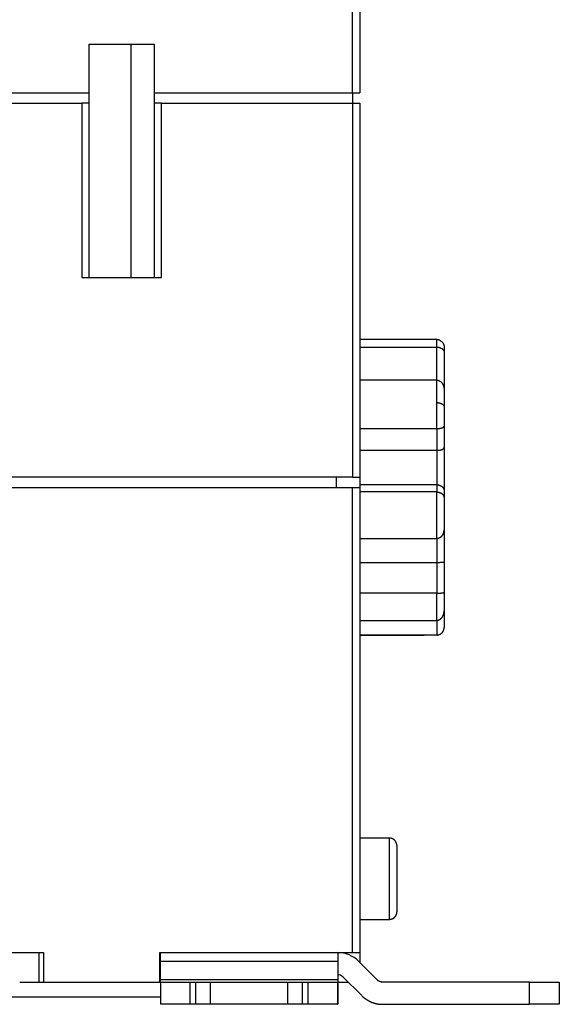
# Model space of a CAD drawing. Extents: x 55 to 594, y 0 to 374.
# Drawn here: x 466 to 503, y 253 to 320 of the extents above; entities that cross this region are included whole.
import ezdxf

# ---------------------------------------------------------------- set-up
doc = ezdxf.new("R2010")
doc.units = 0
doc.linetypes.add('HIDDENNEW0', pattern=[4.5, 1.5, -1.5, 1.5])
doc.layers.add('MUOTOVIIVAT', color=40, linetype='HIDDENNEW0')
doc.layers.add('TANGVIIVATNONDEF', color=3, linetype='HIDDENNEW0')

msp = doc.modelspace()

# ---------------------------------------------------------------- linework, layer by layer
at = {"layer": 'MUOTOVIIVAT', "color": 40, "linetype": 'CONTINUOUS'}
for p, q in [((489.48541, 321.59142), (489.48541, 314.79142)), ((471.13541, 318.09142), (475.53541, 318.09142)), ((471.13541, 314.79142), (471.13541, 318.09142)), ((473.98542, 302.29143), (473.98541, 318.09142)), ((475.53541, 318.09142), (475.53541, 314.79142)), ((454.98541, 314.79142), (471.13541, 314.79142)), ((471.13541, 314.09142), (471.13541, 314.79142)), ((475.53541, 314.79142), (488.98541, 314.79142)), ((475.53541, 314.79142), (475.53541, 314.09142)), ((488.98541, 314.79142), (488.98541, 314.09142)), ((488.98541, 314.79142), (489.48541, 314.79142)), ((454.98541, 314.09142), (470.63541, 314.09142)), ((471.13541, 314.09142), (470.63541, 314.09142)), ((470.63541, 314.09141), (470.63541, 302.29143)), ((471.13542, 302.29143), (471.13542, 314.09141)), ((475.53541, 314.09142), (475.53541, 302.29142)), ((476.03541, 314.09142), (475.53541, 314.09142)), ((476.03541, 314.09142), (488.98541, 314.09142)), ((476.03542, 302.29143), (476.03542, 314.09141)), ((488.9854, 314.09141), (488.9854, 288.79144)), ((488.98541, 314.09142), (489.48541, 314.09142)), ((489.48541, 314.09142), (489.48541, 288.79142)), ((470.63541, 302.29142), (476.03541, 302.29142)), ((494.68542, 298.09143), (489.48541, 298.09142)), ((489.48541, 297.59077), (494.68542, 297.59077)), ((495.18541, 297.58343), (495.18541, 297.23927)), ((495.18541, 297.23927), (495.18541, 294.74726)), ((494.68542, 295.34959), (489.48541, 295.34959)), ((495.18541, 294.74726), (495.1854, 294.70076)), ((495.18541, 294.70077), (495.18541, 293.5404)), ((495.18541, 293.5404), (495.18541, 292.24332)), ((489.48541, 292.073), (494.68542, 292.073)), ((495.18541, 292.24332), (495.18541, 290.78446)), ((495.18541, 290.78446), (495.18541, 287.85214)), ((489.48541, 290.59915), (494.68542, 290.59915)), ((488.98541, 288.79142), (454.98541, 288.79142)), ((487.88541, 288.09142), (487.88541, 288.79142)), ((488.98541, 288.79142), (489.48541, 288.79142)), ((489.48541, 288.79142), (489.48541, 288.09142)), ((454.98541, 288.09142), (488.98541, 288.09142)), ((488.9854, 256.59143), (488.9854, 288.09141)), ((488.98541, 288.09142), (489.48541, 288.09142)), ((494.68542, 288.2639), (489.48541, 288.2639)), ((489.48541, 288.09142), (489.48541, 256.59142)), ((494.68542, 287.7785), (489.48541, 287.7785)), ((495.18541, 287.85214), (495.18541, 287.37072)), ((495.18541, 287.37072), (495.18541, 285.21114)), ((495.1854, 285.21112), (495.18541, 283.05953)), ((489.48541, 284.63732), (494.68542, 284.63732)), ((489.48541, 283.00692), (494.68542, 283.00692)), ((495.18541, 283.05953), (495.18541, 280.99275)), ((494.68542, 280.92315), (489.48541, 280.92315)), ((495.18541, 280.99275), (495.18541, 279.73089)), ((495.1854, 279.7309), (495.18541, 278.59942)), ((489.48541, 279.08771), (494.68542, 279.08771)), ((494.68542, 278.09149), (489.48541, 278.09149)), ((489.48541, 278.09142), (493.83834, 278.09142)), ((491.48541, 264.34143), (489.48541, 264.34143)), ((491.98541, 263.84142), (491.98542, 259.34309)), ((489.48541, 258.84142), (491.48541, 258.84142)), ((491.48541, 258.84142), (491.48541, 258.84345)), ((454.98541, 256.59142), (468.03541, 256.59142)), ((467.76144, 254.59144), (467.76144, 256.59143)), ((468.03541, 256.59142), (468.03541, 254.59142)), ((475.93541, 256.59142), (488.98541, 256.59142)), ((475.93541, 254.59142), (475.93541, 256.59142)), ((475.97714, 254.73787), (475.97835, 256.00564)), ((475.97835, 256.00564), (475.9797, 256.59143)), ((475.97836, 256.00564), (487.97834, 256.00564)), ((487.97834, 256.00564), (487.97713, 254.73787)), ((487.97969, 256.59143), (487.97834, 256.00564)), ((488.98541, 256.59142), (489.48541, 256.59142)), ((490.66167, 254.73787), (489.3939, 256.00564)), ((489.48541, 256.59142), (489.48541, 255.91413)), ((487.97712, 254.73786), (475.97714, 254.73786)), ((487.97969, 255.09143), (487.97746, 255.09142)), ((488.33324, 254.94498), (489.60101, 253.67721)), ((466.43227, 254.59142), (467.76144, 254.59142)), ((467.76144, 254.59144), (468.0354, 254.59144)), ((468.03541, 254.59142), (475.93541, 254.59142)), ((475.9354, 254.59144), (475.96731, 254.59144)), ((475.96731, 254.59144), (475.96731, 253.09142)), ((475.96731, 254.59143), (477.9654, 254.59143)), ((477.96539, 254.59144), (477.96539, 253.09142)), ((477.9654, 254.59143), (478.3654, 254.59143)), ((478.3654, 254.59143), (479.36635, 254.59143)), ((478.36541, 253.09142), (478.36541, 254.59144)), ((479.36635, 253.09143), (479.36635, 254.59143)), ((479.37112, 254.59143), (484.56636, 254.59144)), ((484.56635, 254.59143), (484.56635, 253.09143)), ((484.56635, 254.59143), (485.56539, 254.59143)), ((485.56538, 254.59144), (485.56538, 253.09142)), ((485.56539, 254.59143), (485.96539, 254.59143)), ((485.96539, 254.59143), (487.9673, 254.59143)), ((485.96541, 253.09142), (485.96541, 254.59144)), ((487.9673, 254.59144), (487.9768, 254.59143)), ((487.9673, 254.59143), (487.9673, 253.09143)), ((487.97679, 254.59144), (488.6868, 254.59142)), ((487.9918, 254.59142), (487.99267, 253.67721)), ((500.98158, 254.59143), (491.01522, 254.59143)), ((500.98156, 253.09142), (500.98156, 254.59144)), ((500.98158, 254.59143), (502.98348, 254.59143)), ((502.98348, 254.59144), (502.99072, 254.59143)), ((502.98348, 254.59143), (502.98348, 253.09143)), ((502.99071, 254.59144), (502.99073, 254.59143)), ((502.99072, 254.59143), (502.99072, 253.09143)), ((461.98543, 253.59142), (475.9673, 253.59142)), ((487.99266, 253.67721), (487.9673, 253.67721)), ((477.9654, 253.09143), (475.96731, 253.09143)), ((478.3654, 253.09143), (477.9654, 253.09143)), ((479.36635, 253.09143), (478.3654, 253.09143)), ((484.56635, 253.09143), (479.37112, 253.09143)), ((485.56539, 253.09143), (484.56635, 253.09143)), ((485.96539, 253.09143), (485.56539, 253.09143)), ((487.9673, 253.09143), (485.96539, 253.09143)), ((487.9673, 253.09143), (487.9768, 253.09143)), ((487.9768, 253.09143), (487.99402, 253.09143)), ((491.01522, 253.09143), (500.98158, 253.09143)), ((502.98348, 253.09143), (500.98158, 253.09143)), ((502.99072, 253.09143), (502.98348, 253.09142)), ((502.99073, 253.09143), (502.99071, 253.09142))]:
    msp.add_line(p, q, dxfattribs=at)
for points in [[(494.88898, 298.0481), (494.88222, 298.05105, 0.003614582), (494.87544, 298.0539, 0.003652255), (494.86864, 298.05663, 0.003659028), (494.86182, 298.05926, 0.003633567), (494.85498, 298.06178, 0.003621207), (494.84813, 298.0642, 0.003609759), (494.84127, 298.0665, 0.003601212), (494.8344, 298.0687, 0.003585339), (494.82753, 298.0708, 0.003575503), (494.82065, 298.07278, 0.00356028), (494.81376, 298.07466, 0.00354943), (494.80688, 298.07644, 0.003531267), (494.8, 298.07811, 0.003522749), (494.79313, 298.07968, 0.003511133), (494.78626, 298.08114, 0.003492232), (494.7794, 298.08251, 0.003455232), (494.77256, 298.08377, 0.003470702), (494.76572, 298.08493, 0.003516437), (494.75889, 298.08599, 0.003413), (494.7521, 298.08696, 0.00318503), (494.74537, 298.08782, 0.003477432), (494.73856, 298.08859, 0.004085882), (494.73161, 298.08927, 0.003135983), (494.7251, 298.08985, 0.001170242), (494.71923, 298.09032, 0.004310248), (494.71175, 298.09073, 0.007344709), (494.70033, 298.0911, 0.003642504), (494.68542, 298.09143, 0.001957208)], [(494.88898, 298.0481), (494.90082, 298.04176, -0.004920713), (494.91249, 298.03523, -0.005007432), (494.92396, 298.02849, -0.005018775), (494.93524, 298.02155, -0.00495619), (494.94632, 298.01443, -0.004934432), (494.95719, 298.00714, -0.004925578), (494.96784, 297.99969, -0.004930307), (494.97827, 297.99207, -0.00492927), (494.98847, 297.98431, -0.004948359), (494.99844, 297.97641, -0.004967407), (495.00816, 297.96838, -0.005005378), (495.01763, 297.96023, -0.005043613), (495.02684, 297.95197, -0.005101954), (495.0358, 297.94361, -0.00516245), (495.04447, 297.93515, -0.005243061), (495.05288, 297.9266, -0.005327642), (495.06099, 297.91798, -0.005434946), (495.06882, 297.9093, -0.00554607), (495.07635, 297.90055, -0.00567035), (495.0836, 297.89173, -0.005774808), (495.09055, 297.88285, -0.005878263), (495.09723, 297.87389, -0.005963453), (495.10362, 297.86487, -0.006045675), (495.10975, 297.85576, -0.006106024), (495.1156, 297.84658, -0.006161809), (495.12118, 297.83732, -0.006195138), (495.1265, 297.82797, -0.006222107), (495.13157, 297.81853, -0.00622557), (495.13637, 297.80901, -0.006222489), (495.14093, 297.79939, -0.006196752), (495.14524, 297.78968, -0.006161663), (495.14931, 297.77987, -0.006102567), (495.15313, 297.76996, -0.006043293), (495.15672, 297.75994, -0.005968936), (495.16008, 297.74982, -0.005865263), (495.16322, 297.73959, -0.005724632), (495.16612, 297.72926, -0.005657286), (495.16882, 297.7188, -0.005629816), (495.17129, 297.7082, -0.005348579), (495.17355, 297.69754, -0.004886631), (495.1756, 297.68682, -0.005212569), (495.17746, 297.67578, -0.005946487), (495.17912, 297.66434, -0.004419871), (495.18057, 297.65352, -0.001632811), (495.18177, 297.64368, -0.005853037), (495.1829, 297.63072, -0.009337821), (495.18412, 297.61036, -0.0043767), (495.1854, 297.58344, -0.002297601)], [(494.68542, 297.59077), (494.70413, 297.59047, -0.007168126), (494.72264, 297.58963, -0.007450491), (494.74094, 297.58824, -0.007468212), (494.75902, 297.58635, -0.007187885), (494.77685, 297.58395, -0.007025132), (494.79444, 297.58109, -0.006888717), (494.81176, 297.57777, -0.006776353), (494.82881, 297.57404, -0.006613777), (494.84557, 297.56989, -0.006500289), (494.86203, 297.56537, -0.00635895), (494.87818, 297.56049, -0.006262143), (494.89401, 297.55528, -0.006135014), (494.90949, 297.54975, -0.006055256), (494.92463, 297.54394, -0.005948655), (494.9394, 297.53785, -0.005890554), (494.9538, 297.53152, -0.005807467), (494.96781, 297.52496, -0.005775438), (494.98143, 297.51821, -0.005721435), (494.99462, 297.51127, -0.005719743), (495.0074, 297.50418, -0.005697426), (495.01974, 297.49696, -0.005737476), (495.03163, 297.48963, -0.005767227), (495.04305, 297.48221, -0.005842633), (495.05401, 297.47472, -0.005889627), (495.06447, 297.46719, -0.00608883), (495.07444, 297.45963, -0.006369162), (495.08391, 297.45205, -0.006801931), (495.0929, 297.44443, -0.007342172), (495.10141, 297.43675, -0.007867919), (495.10946, 297.429, -0.00836537), (495.11704, 297.42117, -0.008857146), (495.12418, 297.41324, -0.009313525), (495.13086, 297.40521, -0.009750474), (495.13713, 297.39706, -0.010137486), (495.14295, 297.38876, -0.010425484), (495.14838, 297.38033, -0.01058984), (495.15338, 297.37174, -0.010835433), (495.158, 297.36296, -0.011107139), (495.16222, 297.35398, -0.010765473), (495.16606, 297.34484, -0.009963209), (495.16952, 297.33556, -0.01075862), (495.17263, 297.32586, -0.012341193), (495.1754, 297.31565, -0.009076079), (495.17778, 297.30592, -0.003278995), (495.17976, 297.29702, -0.011956322), (495.18158, 297.28492, -0.018329464), (495.18347, 297.26538, -0.008216521), (495.1854, 297.23927, -0.004228773)], [(494.68542, 295.34959), (494.70392, 295.34912, -0.01180054), (494.72223, 295.34778, -0.01214812), (494.74035, 295.34554, -0.012146669), (494.75826, 295.34246, -0.011780156), (494.77594, 295.33854, -0.011523319), (494.79339, 295.33385, -0.011279202), (494.81058, 295.32836, -0.011038928), (494.82752, 295.32215, -0.010739987), (494.84418, 295.3152, -0.010476676), (494.86056, 295.30757, -0.010187566), (494.87663, 295.29927, -0.009931246), (494.8924, 295.29033, -0.00965484), (494.90783, 295.28077, -0.00941474), (494.92293, 295.27063, -0.009163692), (494.93767, 295.25991, -0.00894929), (494.95206, 295.24867, -0.008729896), (494.96606, 295.23691, -0.00854684), (494.97968, 295.22467, -0.008363486), (494.99288, 295.21197, -0.008215663), (495.00568, 295.19884, -0.008071777), (495.01805, 295.18529, -0.007960708), (495.02998, 295.17137, -0.007854452), (495.04145, 295.15709, -0.007786001), (495.05246, 295.14249, -0.007735743), (495.06298, 295.12758, -0.007685857), (495.07302, 295.11239, -0.007601933), (495.08256, 295.09694, -0.007493102), (495.09163, 295.08125, -0.007306102), (495.10022, 295.06532, -0.007148228), (495.10836, 295.04917, -0.006975855), (495.11603, 295.03281, -0.006819641), (495.12326, 295.01626, -0.006637175), (495.13004, 294.99952, -0.006483356), (495.13639, 294.98263, -0.006316599), (495.14232, 294.96557, -0.006150504), (495.14783, 294.94838, -0.005950542), (495.15292, 294.93108, -0.005845344), (495.15762, 294.91364, -0.005779687), (495.16192, 294.89608, -0.005500799), (495.16583, 294.87851, -0.005042954), (495.16936, 294.86097, -0.005364725), (495.17253, 294.84309, -0.006115443), (495.17535, 294.82475, -0.004647016), (495.17777, 294.8075, -0.00181916), (495.17979, 294.79187, -0.006136048), (495.18162, 294.77184, -0.010104691), (495.18351, 294.74105, -0.00495325), (495.1854, 294.70076, -0.002661763)], [(495.17652, 294.81695), (495.17695, 294.81534, -0.001760835), (495.17736, 294.81372, -0.001755064), (495.17777, 294.81209, -0.001747283), (495.17816, 294.81045, -0.001737699), (495.17854, 294.80881, -0.001728266), (495.17891, 294.80717, -0.001719103), (495.17927, 294.80551, -0.001709527), (495.17962, 294.80385, -0.001699702), (495.17996, 294.80219, -0.001689623), (495.18029, 294.80052, -0.001679458), (495.18061, 294.79884, -0.001669009), (495.18092, 294.79715, -0.001658457), (495.18122, 294.79546, -0.001647639), (495.18151, 294.79377, -0.001636743), (495.18178, 294.79206, -0.001625603), (495.18205, 294.79035, -0.001614414), (495.18231, 294.78863, -0.001602941), (495.18255, 294.78691, -0.001591387), (495.18279, 294.78518, -0.001579754), (495.18301, 294.78344, -0.001568231), (495.18323, 294.7817, -0.001555957), (495.18343, 294.77995, -0.001543206), (495.18363, 294.77819, -0.001532113), (495.18381, 294.77643, -0.001522602), (495.18399, 294.77466, -0.001506487), (495.18415, 294.77288, -0.001485176), (495.18431, 294.7711, -0.001485405), (495.18445, 294.76931, -0.001502282), (495.18459, 294.7675, -0.001447276), (495.18471, 294.7657, -0.001340951), (495.18482, 294.76391, -0.001466212), (495.18493, 294.76207, -0.001728475), (495.18502, 294.76019, -0.001301013), (495.1851, 294.75841, -0.000449353), (495.18518, 294.7568, -0.001810912), (495.18524, 294.75472, -0.003059446), (495.18532, 294.7515, -0.001475979), (495.1854, 294.74726, -0.00077818)], [(494.68542, 292.073), (494.70392, 292.07308, 0.002306796), (494.72223, 292.07334, 0.002346707), (494.74035, 292.07376, 0.002406378), (494.75826, 292.07435, 0.002491841), (494.77594, 292.07513, 0.002580418), (494.79339, 292.07607, 0.002672197), (494.81058, 292.07719, 0.002774082), (494.82752, 292.07848, 0.002888032), (494.84418, 292.07996, 0.003012258), (494.86056, 292.08161, 0.003148424), (494.87663, 292.08344, 0.003297843), (494.8924, 292.08545, 0.003462443), (494.90783, 292.08765, 0.003643323), (494.92293, 292.09003, 0.003842434), (494.93767, 292.0926, 0.0040622), (494.95206, 292.09535, 0.004304605), (494.96606, 292.09829, 0.00457263), (494.97968, 292.10142, 0.004867947), (494.99288, 292.10474, 0.005198254), (495.00568, 292.10825, 0.005565562), (495.01805, 292.11196, 0.005967814), (495.02998, 292.11585, 0.006403252), (495.04145, 292.11995, 0.006924814), (495.05246, 292.12423, 0.007542931), (495.06298, 292.12872, 0.008066046), (495.07302, 292.1334, 0.00843157), (495.08256, 292.13826, 0.008634067), (495.09163, 292.14327, 0.008487678), (495.10022, 292.14842, 0.008473794), (495.10836, 292.15367, 0.008403047), (495.11603, 292.159, 0.00841137), (495.12326, 292.16438, 0.00829875), (495.13004, 292.1698, 0.008295704), (495.13639, 292.17523, 0.008193695), (495.14232, 292.18064, 0.008194377), (495.14783, 292.18601, 0.008076864), (495.15292, 292.19131, 0.00813691), (495.15762, 292.19653, 0.008146151), (495.16192, 292.20163, 0.008134666), (495.16583, 292.20659, 0.007843669), (495.16936, 292.21138, 0.008414084), (495.17253, 292.21601, 0.009593808), (495.17535, 292.22049, 0.00852115), (495.17777, 292.22459, 0.004830862), (495.17979, 292.2282, 0.011225301), (495.18162, 292.23213, 0.022718607), (495.18351, 292.23723, 0.016474773), (495.1854, 292.24333, 0.011189985)], [(494.68542, 290.59915), (494.70363, 290.59924, 0.002436237), (494.72168, 290.59951, 0.002462931), (494.73957, 290.59995, 0.002525468), (494.75728, 290.60057, 0.002634657), (494.77479, 290.60137, 0.002741064), (494.79208, 290.60236, 0.002850133), (494.80915, 290.60353, 0.002969493), (494.82598, 290.6049, 0.003106629), (494.84255, 290.60646, 0.00325289), (494.85886, 290.60821, 0.003415709), (494.87487, 290.61016, 0.003591389), (494.89058, 290.61231, 0.003787916), (494.90597, 290.61467, 0.004000598), (494.92104, 290.61722, 0.004237739), (494.93575, 290.61999, 0.004496121), (494.95011, 290.62297, 0.004784458), (494.96409, 290.62616, 0.005098936), (494.97769, 290.62956, 0.005448099), (494.99086, 290.63319, 0.005836164), (495.00363, 290.63703, 0.006273237), (495.01595, 290.6411, 0.006737699), (495.02784, 290.64539, 0.007232269), (495.03925, 290.6499, 0.007524635), (495.05021, 290.65462, 0.007502823), (495.0607, 290.65953, 0.007553588), (495.07075, 290.6646, 0.007543676), (495.08035, 290.66981, 0.00759995), (495.0895, 290.67516, 0.007583843), (495.09821, 290.68061, 0.007643566), (495.10649, 290.68614, 0.007635326), (495.11432, 290.69174, 0.007708334), (495.12173, 290.69739, 0.007712758), (495.12871, 290.70307, 0.00781377), (495.13527, 290.70875, 0.007855959), (495.1414, 290.71442, 0.00798613), (495.14712, 290.72006, 0.008038608), (495.15242, 290.72564, 0.008281597), (495.15732, 290.73116, 0.008552197), (495.16181, 290.73658, 0.008708033), (495.1659, 290.74189, 0.008541629), (495.16958, 290.74704, 0.009595465), (495.17288, 290.75209, 0.011715236), (495.17579, 290.75705, 0.010224062), (495.17829, 290.76161, 0.004774578), (495.18035, 290.76566, 0.014846308), (495.18216, 290.77029, 0.03179325), (495.18385, 290.77663, 0.020994998), (495.1854, 290.78448, 0.013034125)], [(494.68542, 288.2639), (494.7039, 288.26363, -0.006833075), (494.7222, 288.26286, -0.00701242), (494.74032, 288.26158, -0.007081206), (494.75824, 288.2598, -0.007035951), (494.77595, 288.25753, -0.00704838), (494.79343, 288.2548, -0.007074468), (494.81066, 288.25158, -0.007118565), (494.82764, 288.24792, -0.007149695), (494.84434, 288.24379, -0.007208254), (494.86076, 288.23924, -0.007262702), (494.87687, 288.23425, -0.00734254), (494.89267, 288.22885, -0.007419238), (494.90813, 288.22302, -0.007521833), (494.92326, 288.21681, -0.007624019), (494.93801, 288.21019, -0.007752144), (494.9524, 288.2032, -0.007882565), (494.96639, 288.19583, -0.008038011), (494.97999, 288.1881, -0.008197364), (494.99315, 288.18001, -0.008384314), (495.0059, 288.17158, -0.008581604), (495.01818, 288.16281, -0.008792464), (495.03002, 288.15372, -0.008999449), (495.04137, 288.14431, -0.009058048), (495.05225, 288.13461, -0.008892586), (495.06267, 288.12464, -0.008773649), (495.07263, 288.11443, -0.008607453), (495.08212, 288.10398, -0.008483956), (495.09118, 288.09333, -0.008312654), (495.09977, 288.0825, -0.008188892), (495.10794, 288.07151, -0.008024854), (495.11565, 288.06038, -0.007907968), (495.12294, 288.04913, -0.007753136), (495.1298, 288.03779, -0.007655671), (495.13624, 288.02638, -0.007532443), (495.14225, 288.01492, -0.007439458), (495.14786, 288.00344, -0.007298231), (495.15304, 287.99195, -0.007292998), (495.15784, 287.98047, -0.007335149), (495.16222, 287.96902, -0.007152409), (495.16621, 287.95766, -0.006715771), (495.16981, 287.94645, -0.007309824), (495.17303, 287.93518, -0.00859135), (495.17587, 287.92382, -0.00681819), (495.17832, 287.91322, -0.002749394), (495.18034, 287.90369, -0.009376977), (495.18212, 287.89194, -0.016911027), (495.18381, 287.87454, -0.009019036), (495.1854, 287.85215, -0.005020606)], [(494.68542, 287.7785), (494.70413, 287.77823, -0.006867659), (494.72264, 287.77745, -0.007075248), (494.74094, 287.77614, -0.007156806), (494.75902, 287.77434, -0.007100095), (494.77685, 287.77203, -0.007106407), (494.79444, 287.76925, -0.00712538), (494.81176, 287.76599, -0.007161826), (494.82881, 287.76228, -0.007177632), (494.84557, 287.75811, -0.00722218), (494.86203, 287.75352, -0.007256637), (494.87818, 287.74849, -0.007317444), (494.89401, 287.74305, -0.007368499), (494.90949, 287.73719, -0.007446704), (494.92463, 287.73095, -0.007517927), (494.9394, 287.72432, -0.007616391), (494.9538, 287.71733, -0.007710315), (494.96781, 287.70996, -0.007831219), (494.98143, 287.70225, -0.007949653), (494.99462, 287.6942, -0.008096417), (495.0074, 287.68582, -0.00824512), (495.01974, 287.67712, -0.008415609), (495.03163, 287.66812, -0.008582723), (495.04305, 287.65882, -0.00879626), (495.05401, 287.64924, -0.009040895), (495.06447, 287.63938, -0.009209039), (495.07444, 287.62926, -0.009257399), (495.08391, 287.6189, -0.009195), (495.0929, 287.60832, -0.008921104), (495.10141, 287.59755, -0.008729366), (495.10946, 287.58662, -0.008508193), (495.11704, 287.57554, -0.008333345), (495.12418, 287.56435, -0.008098554), (495.13086, 287.55306, -0.007930574), (495.13713, 287.5417, -0.007724131), (495.14295, 287.5303, -0.007558292), (495.14838, 287.51888, -0.007332934), (495.15338, 287.50747, -0.007244209), (495.158, 287.49608, -0.007180221), (495.16222, 287.48473, -0.006934153), (495.16606, 287.47349, -0.006454829), (495.16952, 287.46242, -0.00688858), (495.17263, 287.45132, -0.00788509), (495.1754, 287.44017, -0.006276599), (495.17778, 287.42976, -0.002739153), (495.17976, 287.42043, -0.008287797), (495.18158, 287.40901, -0.014523683), (495.18347, 287.39222, -0.007817375), (495.1854, 287.37071, -0.004419515)], [(494.68542, 284.63732), (494.70413, 284.63773, 0.010158908), (494.72264, 284.6389, 0.010472966), (494.74094, 284.64084, 0.010525718), (494.75902, 284.64352, 0.010297761), (494.77685, 284.64693, 0.010164003), (494.79444, 284.65102, 0.010041678), (494.81176, 284.65581, 0.009928208), (494.82881, 284.66124, 0.00976619), (494.84557, 284.66733, 0.009635617), (494.86203, 284.67402, 0.009480026), (494.87818, 284.68132, 0.009351987), (494.89401, 284.68918, 0.009201996), (494.90949, 284.69761, 0.009081382), (494.92463, 284.70656, 0.008945667), (494.9394, 284.71604, 0.008839236), (494.9538, 284.72601, 0.008722819), (494.96781, 284.73645, 0.008635253), (494.98143, 284.74734, 0.008542089), (494.99462, 284.75867, 0.008477866), (495.0074, 284.77041, 0.008413177), (495.01974, 284.78254, 0.008373072), (495.03163, 284.79503, 0.008331705), (495.04305, 284.80789, 0.008328156), (495.05401, 284.82106, 0.008345584), (495.06447, 284.83455, 0.008329662), (495.07444, 284.84832, 0.008247207), (495.08391, 284.86237, 0.008107068), (495.0929, 284.87666, 0.007843348), (495.10141, 284.89117, 0.007632453), (495.10946, 284.90589, 0.007406697), (495.11704, 284.92079, 0.007211401), (495.12418, 284.93586, 0.006982622), (495.13086, 284.95106, 0.00679877), (495.13713, 284.96639, 0.006596812), (495.14295, 284.98182, 0.006412741), (495.14838, 284.99733, 0.006190222), (495.15338, 285.01289, 0.006075055), (495.158, 285.0285, 0.005993869), (495.16222, 285.04415, 0.005723032), (495.16606, 285.05974, 0.00526683), (495.16952, 285.07522, 0.005593313), (495.17263, 285.09088, 0.006364966), (495.1754, 285.10682, 0.004919105), (495.17778, 285.12176, 0.002022228), (495.17976, 285.13524, 0.006462061), (495.18158, 285.1522, 0.010845758), (495.18347, 285.17784, 0.005497934), (495.1854, 285.21112, 0.003011899)], [(494.68542, 283.00692), (494.7039, 283.00701, 0.001898901), (494.7222, 283.00724, 0.002011701), (494.74032, 283.00762, 0.001978872), (494.75824, 283.00812, 0.001778225), (494.77595, 283.00875, 0.001641596), (494.79343, 283.00947, 0.001520028), (494.81066, 283.01029, 0.001408288), (494.82764, 283.01118, 0.001263161), (494.84434, 283.01215, 0.001140068), (494.86076, 283.01316, 0.00099371), (494.87687, 283.01422, 0.000864338), (494.89267, 283.01531, 0.000706101), (494.90813, 283.01642, 0.000563649), (494.92326, 283.01753, 0.000389957), (494.93801, 283.01863, 0.000228547), (494.9524, 283.01971, 0.000030923), (494.96639, 283.02076, -0.000157658), (494.97999, 283.02176, -0.000387182), (494.99315, 283.0227, -0.000618932), (495.0059, 283.02358, -0.000906649), (495.01818, 283.02437, -0.001187675), (495.03002, 283.02507, -0.001512122), (495.04137, 283.02567, -0.001587387), (495.05225, 283.02618, -0.001332174), (495.06267, 283.02661, -0.001098681), (495.07263, 283.02699, -0.000787029), (495.08212, 283.02733, -0.000477994), (495.09118, 283.02764, -0.000063858), (495.09977, 283.02794, 0.000361445), (495.10794, 283.02824, 0.000913583), (495.11565, 283.02857, 0.001501747), (495.12294, 283.02893, 0.002249393), (495.1298, 283.02935, 0.003087054), (495.13624, 283.02983, 0.00415194), (495.14225, 283.0304, 0.005333703), (495.14786, 283.03106, 0.006756549), (495.15304, 283.03184, 0.008614847), (495.15784, 283.03275, 0.011125438), (495.16222, 283.03382, 0.01331774), (495.16621, 283.03503, 0.014968067), (495.16981, 283.03639, 0.02048764), (495.17303, 283.03801, 0.030586991), (495.17587, 283.03992, 0.026992993), (495.17832, 283.04183, 0.008704411), (495.18034, 283.04365, 0.045363033), (495.18212, 283.0466, 0.082841297), (495.18381, 283.05199, 0.035959958), (495.1854, 283.05954, 0.017483925)], [(494.68542, 280.92315), (494.70413, 280.92324, 0.002095883), (494.72264, 280.92349, 0.002212022), (494.74094, 280.92391, 0.002195785), (494.75902, 280.92447, 0.002025057), (494.77685, 280.92517, 0.001913788), (494.79444, 280.92599, 0.001816183), (494.81176, 280.92692, 0.001728803), (494.82881, 280.92795, 0.001610913), (494.84557, 280.92907, 0.001514963), (494.86203, 280.93026, 0.001398242), (494.87818, 280.93152, 0.001299451), (494.89401, 280.93284, 0.001175331), (494.90949, 280.9342, 0.001068829), (494.92463, 280.93558, 0.000935568), (494.9394, 280.93699, 0.000817944), (494.9538, 280.93841, 0.000670253), (494.96781, 280.93982, 0.000536388), (494.98143, 280.94122, 0.000369171), (494.99462, 280.94259, 0.000209772), (495.0074, 280.94392, 0.000008309), (495.01974, 280.9452, -0.00018153), (495.03163, 280.94642, -0.000409119), (495.04305, 280.94757, -0.000675389), (495.05401, 280.94863, -0.00104784), (495.06447, 280.94959, -0.00127317), (495.07444, 280.95046, -0.001339965), (495.08391, 280.95124, -0.0011651), (495.0929, 280.95194, -0.000585596), (495.10141, 280.95259, -0.000042661), (495.10946, 280.95322, 0.000616908), (495.11704, 280.95384, 0.001334256), (495.12418, 280.95447, 0.002280886), (495.13086, 280.95515, 0.003333959), (495.13713, 280.95588, 0.004680033), (495.14295, 280.95669, 0.006164832), (495.14838, 280.95759, 0.007953013), (495.15338, 280.95862, 0.010245809), (495.158, 280.9598, 0.013288714), (495.16222, 280.96114, 0.01580345), (495.16606, 280.96266, 0.017527076), (495.16952, 280.96435, 0.023452642), (495.17263, 280.96634, 0.033485623), (495.1754, 280.96869, 0.027714753), (495.17778, 280.97102, 0.008750415), (495.17976, 280.97325, 0.043174062), (495.18158, 280.97687, 0.068334291), (495.18347, 280.98348, 0.02748738), (495.1854, 280.99274, 0.01318592)], [(494.68542, 279.08771), (494.70413, 279.0882, 0.012038932), (494.72264, 279.08959, 0.012426551), (494.74094, 279.09191, 0.012419385), (494.75902, 279.09509, 0.011993669), (494.77685, 279.09913, 0.011693854), (494.79444, 279.10396, 0.011410006), (494.81176, 279.1096, 0.011132361), (494.82881, 279.11597, 0.010787605), (494.84557, 279.12308, 0.010486325), (494.86203, 279.13087, 0.010155597), (494.87818, 279.13934, 0.009865449), (494.89401, 279.14843, 0.009551497), (494.90949, 279.15813, 0.009282428), (494.92463, 279.1684, 0.00899924), (494.9394, 279.17922, 0.008761419), (494.9538, 279.19054, 0.008515403), (494.96781, 279.20236, 0.008314707), (494.98143, 279.21463, 0.008110607), (494.99462, 279.22732, 0.007950626), (495.0074, 279.2404, 0.007790924), (495.01974, 279.25386, 0.007674737), (495.03163, 279.26764, 0.007561673), (495.04305, 279.28173, 0.007490574), (495.05401, 279.29609, 0.007429396), (495.06447, 279.3107, 0.007402672), (495.07444, 279.32553, 0.007362728), (495.08391, 279.34056, 0.007325838), (495.0929, 279.35579, 0.007234388), (495.10141, 279.37122, 0.007152605), (495.10946, 279.38684, 0.007045606), (495.11704, 279.40264, 0.006942883), (495.12418, 279.41862, 0.006808075), (495.13086, 279.43477, 0.006689114), (495.13713, 279.45109, 0.006550858), (495.14295, 279.46758, 0.00639924), (495.14838, 279.48422, 0.006206613), (495.15338, 279.50101, 0.006103124), (495.158, 279.51797, 0.006036916), (495.16222, 279.53509, 0.005731089), (495.16606, 279.55228, 0.005236728), (495.16952, 279.56949, 0.00555461), (495.17263, 279.58712, 0.006297953), (495.1754, 279.6053, 0.004735757), (495.17778, 279.62244, 0.001836423), (495.17976, 279.638, 0.006200121), (495.18158, 279.65821, 0.009968491), (495.18347, 279.68961, 0.00477511), (495.1854, 279.7309, 0.002541645)], [(494.68542, 278.09149), (494.70413, 278.0919, 0.009879863), (494.72264, 278.09304, 0.01023195), (494.74094, 278.09495, 0.010242899), (494.75902, 278.09756, 0.009880842), (494.77685, 278.10087, 0.009650423), (494.79444, 278.10483, 0.009444427), (494.81176, 278.10943, 0.009257223), (494.82881, 278.11462, 0.009008658), (494.84557, 278.1204, 0.008810652), (494.86203, 278.12671, 0.008581705), (494.87818, 278.13356, 0.008398592), (494.89401, 278.14089, 0.008185398), (494.90949, 278.1487, 0.008021284), (494.92463, 278.15693, 0.007833719), (494.9394, 278.16559, 0.007695768), (494.9538, 278.17462, 0.007538509), (494.96781, 278.18402, 0.007432), (494.98143, 278.19373, 0.007310559), (494.99462, 278.20376, 0.007239707), (495.0074, 278.21405, 0.007157027), (495.01974, 278.22459, 0.007129472), (495.03163, 278.23535, 0.007096954), (495.04305, 278.24631, 0.007110293), (495.05401, 278.25742, 0.007115314), (495.06447, 278.26867, 0.007210024), (495.07444, 278.28003, 0.007326798), (495.08391, 278.29151, 0.007502896), (495.0929, 278.30309, 0.007673661), (495.10141, 278.3148, 0.007827357), (495.10946, 278.32664, 0.007937223), (495.11704, 278.33861, 0.008031702), (495.12418, 278.35072, 0.00807809), (495.13086, 278.36297, 0.008114871), (495.13713, 278.37538, 0.00811238), (495.14295, 278.38795, 0.008057954), (495.14838, 278.40067, 0.00793159), (495.15338, 278.41356, 0.007893047), (495.158, 278.42664, 0.007891394), (495.16222, 278.43993, 0.007523651), (495.16606, 278.45334, 0.00688595), (495.16952, 278.46685, 0.007336915), (495.17263, 278.48081, 0.008335778), (495.1754, 278.49534, 0.006185661), (495.17778, 278.5091, 0.002317739), (495.17976, 278.52164, 0.008104576), (495.18158, 278.53827, 0.012718691), (495.18347, 278.56456, 0.005898156), (495.1854, 278.59941, 0.003088474)], [(491.98542, 263.84142), (491.98528, 263.85326, 0.006147091), (491.98486, 263.86521, 0.00596944), (491.98413, 263.87725, 0.005926507), (491.98312, 263.88939, 0.006057933), (491.98178, 263.9016, 0.00612171), (491.98014, 263.91388, 0.006168824), (491.97817, 263.92621, 0.006202493), (491.97588, 263.93859, 0.006267774), (491.97326, 263.95101, 0.006306658), (491.9703, 263.96344, 0.006362846), (491.96699, 263.97589, 0.006397437), (491.96335, 263.98832, 0.00645111), (491.95935, 264.00074, 0.006483555), (491.95501, 264.01313, 0.006532499), (491.95031, 264.02547, 0.006561933), (491.94526, 264.03774, 0.006606236), (491.93985, 264.04994, 0.00663259), (491.9341, 264.06205, 0.006671772), (491.92799, 264.07406, 0.006694792), (491.92154, 264.08594, 0.006728558), (491.91474, 264.09769, 0.006748062), (491.90761, 264.10929, 0.006776114), (491.90013, 264.12072, 0.006791934), (491.89233, 264.13198, 0.006814025), (491.88419, 264.14303, 0.006826027), (491.87575, 264.15389, 0.006841969), (491.86699, 264.16452, 0.006850032), (491.85794, 264.17492, 0.006859648), (491.84859, 264.18508, 0.006863751), (491.83897, 264.19497, 0.006867053), (491.82907, 264.2046, 0.006867058), (491.81891, 264.21395, 0.006863769), (491.80851, 264.223, 0.006859671), (491.79788, 264.23176, 0.006850048), (491.78702, 264.2402, 0.006842016), (491.77597, 264.24833, 0.006826143), (491.76471, 264.25614, 0.006814069), (491.75328, 264.26362, 0.00679177), (491.74168, 264.27075, 0.006776255), (491.72993, 264.27755, 0.006748992), (491.71805, 264.284, 0.006728424), (491.70604, 264.29011, 0.006691881), (491.69393, 264.29586, 0.006672711), (491.68173, 264.30127, 0.006643319), (491.66946, 264.30631, 0.006603364), (491.65712, 264.31102, 0.006525298), (491.64474, 264.31536, 0.006543319), (491.63232, 264.31936, 0.006607921), (491.61986, 264.323, 0.006413792), (491.60744, 264.32631, 0.005988841), (491.5951, 264.32926, 0.006494357), (491.58259, 264.33189, 0.0075592), (491.56983, 264.33419, 0.005849543), (491.55787, 264.33615, 0.002308529), (491.54707, 264.33775, 0.007894508), (491.53338, 264.33912, 0.013359158), (491.51254, 264.34035, 0.006696697), (491.48541, 264.34143, 0.003631806)], [(491.48541, 258.84345), (491.49964, 258.84365, 0.00743573), (491.51401, 258.84427, 0.007184223), (491.52851, 258.84532, 0.007121853), (491.54314, 258.84679, 0.00730973), (491.55787, 258.84873, 0.007400592), (491.57268, 258.85112, 0.00746637), (491.58755, 258.85399, 0.007512885), (491.60246, 258.85734, 0.00760365), (491.61739, 258.86118, 0.007656918), (491.63232, 258.8655, 0.007732971), (491.64721, 258.87034, 0.007778988), (491.66206, 258.87568, 0.007849658), (491.67683, 258.88152, 0.007891432), (491.6915, 258.88787, 0.007953278), (491.70604, 258.89473, 0.007989429), (491.72044, 258.90209, 0.008042408), (491.73465, 258.90996, 0.008072748), (491.74866, 258.91831, 0.008116034), (491.76244, 258.92716, 0.008140133), (491.77597, 258.93647, 0.00817322), (491.78921, 258.94627, 0.008190795), (491.80216, 258.9565, 0.008213252), (491.81478, 258.96719, 0.008224059), (491.82706, 258.97828, 0.008235558), (491.83896, 258.9898, 0.008239492), (491.85048, 259.00169, 0.008239908), (491.86159, 259.01396, 0.008236671), (491.87228, 259.02657, 0.008225661), (491.88253, 259.03951, 0.008215972), (491.89233, 259.05275, 0.008195164), (491.90165, 259.06627, 0.008177067), (491.9105, 259.08003, 0.008141365), (491.91886, 259.09404, 0.008122482), (491.92673, 259.10824, 0.008091393), (491.9341, 259.12262, 0.008045569), (491.94097, 259.13715, 0.007953045), (491.94732, 259.1518, 0.007973676), (491.95317, 259.16657, 0.008047305), (491.95851, 259.18143, 0.007813866), (491.96335, 259.19629, 0.007301161), (491.96768, 259.21109, 0.007898401), (491.97152, 259.22613, 0.00916144), (491.97488, 259.24148, 0.007114543), (491.97775, 259.25589, 0.002871425), (491.98009, 259.26891, 0.00953162), (491.98208, 259.2854, 0.016084906), (491.98386, 259.31047, 0.008100456), (491.98542, 259.34309, 0.004408752)], [(475.9768, 254.59144), (475.97681, 254.5916, 0.049944936), (475.97683, 254.59209, 0.004316791), (475.97684, 254.59292, 0.001489708), (475.97685, 254.59408, 0.000774441), (475.97686, 254.59559, 0.000463443), (475.97688, 254.59744, 0.00031267), (475.97689, 254.59963, 0.000222362), (475.9769, 254.60216, 0.000168523), (475.97691, 254.60505, 0.000130802), (475.97693, 254.60827, 0.000105545), (475.97694, 254.61184, 0.000086276), (475.97695, 254.61575, 0.000072452), (475.97696, 254.62, 0.000061398), (475.97697, 254.62458, 0.000053126), (475.97699, 254.62949, 0.000046025), (475.977, 254.63472, 0.000040382), (475.97701, 254.64027, 0.000036058), (475.97702, 254.64614, 0.000032889), (475.97703, 254.65234, 0.00002873), (475.97704, 254.65879, 0.00002453), (475.97705, 254.66548, 0.0000246), (475.97706, 254.67259, 0.00002644), (475.97707, 254.68019, 0.000018471), (475.97708, 254.68748, 0.000006495), (475.97709, 254.69422, 0.000023374), (475.9771, 254.70338, 0.000035057), (475.97712, 254.71814, 0.000015606), (475.97714, 254.73786, 0.00000797)], [(487.97712, 254.73786), (487.97712, 254.72893, -0.000013488), (487.97711, 254.7202, -0.000014048), (487.9771, 254.71169, -0.000014827), (487.97709, 254.70338, -0.000015893), (487.97708, 254.69531, -0.000017052), (487.97707, 254.68748, -0.000018271), (487.97706, 254.67991, -0.000019694), (487.97705, 254.67259, -0.000021297), (487.97704, 254.66555, -0.000023174), (487.97703, 254.65879, -0.000025269), (487.97702, 254.65232, -0.000027765), (487.97701, 254.64614, -0.000030576), (487.977, 254.64028, -0.00003404), (487.97699, 254.63472, -0.00003805), (487.97697, 254.62949, -0.000042886), (487.97696, 254.62457, -0.000048324), (487.97695, 254.62, -0.000056055), (487.97694, 254.61575, -0.000066232), (487.97693, 254.61184, -0.00007632), (487.97691, 254.60827, -0.000084562), (487.9769, 254.60505, -0.00011238), (487.97689, 254.60216, -0.000169383), (487.97688, 254.59962, -0.000174162), (487.97686, 254.59744, -0.000076585), (487.97685, 254.59563, -0.000344961), (487.97684, 254.59408, -0.001277066), (487.97681, 254.59268, -0.001809609), (487.97679, 254.59144, -0.0021058)], [(491.01521, 254.59144), (491.00242, 254.5916, -0.006487412), (490.98959, 254.59209, -0.006405133), (490.97671, 254.59292, -0.006378829), (490.9638, 254.59408, -0.006446032), (490.95088, 254.59559, -0.006478668), (490.93796, 254.59744, -0.006496345), (490.92505, 254.59963, -0.006508166), (490.91217, 254.60216, -0.006532981), (490.89933, 254.60505, -0.006546744), (490.88654, 254.60827, -0.00656374), (490.87382, 254.61184, -0.006571154), (490.86118, 254.61575, -0.006579574), (490.84864, 254.62, -0.006589379), (490.8362, 254.62457, -0.006605984), (490.82388, 254.62949, -0.006592503), (490.8117, 254.63472, -0.006554913), (490.79967, 254.64027, -0.006606148), (490.78779, 254.64614, -0.006726367), (490.77607, 254.65234, -0.006541339), (490.76457, 254.65879, -0.006120213), (490.75332, 254.66548, -0.006708843), (490.74213, 254.67259, -0.00792294), (490.73094, 254.68019, -0.00607278), (490.72055, 254.68748, -0.002238313), (490.71126, 254.69422, -0.008399762), (490.69991, 254.70338, -0.014359824), (490.68316, 254.71814, -0.007105336), (490.66168, 254.73786, -0.003799)], [(491.01524, 254.59144), (491.00886, 254.59148, -0.003212478), (491.00246, 254.5916, -0.00318878), (490.99604, 254.5918, -0.003182609), (490.98961, 254.59209, -0.003200564), (490.98318, 254.59246, -0.003209357), (490.97673, 254.59292, -0.003215389), (490.97028, 254.59346, -0.003219633), (490.96383, 254.59408, -0.003227936), (490.95737, 254.59479, -0.003233116), (490.9509, 254.59559, -0.003240593), (490.94444, 254.59647, -0.003244233), (490.93798, 254.59743, -0.003249116), (490.93152, 254.59849, -0.003255431), (490.92507, 254.59963, -0.003267185), (490.91862, 254.60085, -0.003262482), (490.91218, 254.60216, -0.003247576), (490.90576, 254.60356, -0.003279094), (490.89934, 254.60505, -0.003350624), (490.89292, 254.60662, -0.003257457), (490.88655, 254.60827, -0.003044177), (490.88023, 254.61, -0.003363717), (490.87382, 254.61184, -0.004015288), (490.8673, 254.61383, -0.003047146), (490.86118, 254.61575, -0.001043158), (490.85566, 254.61753, -0.00430485), (490.84863, 254.62, -0.007414096), (490.83789, 254.62405, -0.003623397), (490.82388, 254.62949, -0.001917508)], [(487.99266, 253.67721), (487.99269, 253.6415, 0.000012496), (487.99273, 253.60659, 0.000013015), (487.99277, 253.57252, 0.000013736), (487.99281, 253.53929, 0.000014723), (487.99285, 253.50702, 0.000015797), (487.99289, 253.47569, 0.000016926), (487.99293, 253.44539, 0.000018244), (487.99297, 253.41611, 0.000019729), (487.99301, 253.38795, 0.000021467), (487.99306, 253.36089, 0.000023408), (487.9931, 253.33501, 0.00002572), (487.99315, 253.31031, 0.000028324), (487.99319, 253.28685, 0.000031532), (487.99324, 253.26461, 0.000035245), (487.99328, 253.24368, 0.000039725), (487.99333, 253.22402, 0.00004476), (487.99338, 253.20571, 0.00005192), (487.99343, 253.1887, 0.000061345), (487.99347, 253.17308, 0.000070685), (487.99352, 253.15879, 0.000078316), (487.99357, 253.14591, 0.000104075), (487.99362, 253.13436, 0.000156855), (487.99367, 253.12418, 0.000161266), (487.99372, 253.11544, 0.00007091), (487.99376, 253.10823, 0.000319376), (487.99381, 253.10202, 0.001181907), (487.9939, 253.09641, 0.001673471), (487.99401, 253.09142, 0.001945667)], [(489.601, 253.67721), (489.63765, 253.6415, 0.006487097), (489.67534, 253.60659, 0.006404791), (489.71412, 253.57252, 0.006378457), (489.75391, 253.53929, 0.006445627), (489.79473, 253.50702, 0.006478231), (489.83649, 253.47569, 0.006495878), (489.87921, 253.44539, 0.006507671), (489.92282, 253.41611, 0.006532458), (489.9673, 253.38795, 0.006546194), (490.0126, 253.36089, 0.006563166), (490.05868, 253.33501, 0.006570557), (490.10549, 253.3103, 0.006578957), (490.15299, 253.28684, 0.006588741), (490.20112, 253.26461, 0.006605328), (490.24986, 253.24368, 0.006591833), (490.29912, 253.22402, 0.006554234), (490.34885, 253.20571, 0.006605453), (490.39905, 253.1887, 0.006725649), (490.44972, 253.17308, 0.006540634), (490.5005, 253.15879, 0.006119549), (490.55126, 253.14591, 0.006708111), (490.60303, 253.13436, 0.007922074), (490.65618, 253.12418, 0.006072117), (490.7062, 253.11544, 0.002238069), (490.75151, 253.10822, 0.00839885), (490.80957, 253.10202, 0.014358292), (490.89868, 253.09641, 0.007104596), (491.01521, 253.09142, 0.00379861)]]:
    msp.add_lwpolyline(points, format="xyb", dxfattribs=at)
for radius, start, end in [(1.999999, 44.999987, 89.999982), (0.5, 44.999976, 90)]:
    msp.add_arc((487.97969, 254.59143), radius, start, end, dxfattribs=at)
at = {"layer": 'TANGVIIVATNONDEF', "color": 3, "linetype": 'CONTINUOUS'}
for p, q in [((488.9854, 314.79143), (488.9854, 321.59141)), ((494.68542, 297.59077), (494.68542, 298.09143)), ((494.68542, 295.34959), (494.68542, 297.59077)), ((494.68542, 293.82719), (494.68542, 295.34959)), ((494.68542, 292.073), (494.68542, 293.82719)), ((494.68542, 292.073), (494.68542, 290.59915)), ((494.68542, 290.59915), (494.68542, 288.2639)), ((494.68542, 288.2639), (494.68542, 287.7785)), ((494.68542, 284.63732), (494.68542, 287.7785)), ((494.68542, 284.63732), (494.68542, 283.00692)), ((494.68542, 283.00692), (494.68542, 280.92315)), ((494.68542, 279.08771), (494.68542, 280.92315)), ((494.68542, 279.08771), (494.68542, 278.09149)), ((491.48541, 258.84345), (491.48541, 264.34143))]:
    msp.add_line(p, q, dxfattribs=at)
msp.add_lwpolyline([(494.68542, 293.82719), (494.70924, 293.82687, -0.007346527), (494.73339, 293.82587, -0.006997307), (494.75787, 293.82415, -0.006936777), (494.78259, 293.82172, -0.007298633), (494.80744, 293.81851, -0.007540306), (494.83232, 293.81453, -0.007760998), (494.85712, 293.80974, -0.007990102), (494.88174, 293.80416, -0.008316699), (494.90604, 293.79775, -0.008636134), (494.92993, 293.79055, -0.009015531), (494.95327, 293.78255, -0.009412601), (494.97597, 293.77379, -0.009869157), (494.99787, 293.76428, -0.010374264), (495.01891, 293.75407, -0.010938286), (495.03895, 293.74318, -0.011532711), (495.05794, 293.73169, -0.012121134), (495.07573, 293.71962, -0.012935348), (495.09232, 293.70705, -0.013903525), (495.10759, 293.69401, -0.01445554), (495.12154, 293.68065, -0.014424457), (495.13407, 293.66705, -0.016506848), (495.14525, 293.653, -0.020284629), (495.15502, 293.63845, -0.017080822), (495.16334, 293.62466, -0.007720119), (495.17012, 293.61209, -0.023942147), (495.17587, 293.59613, -0.043474182), (495.18097, 293.57191, -0.023475274), (495.1854, 293.54039, -0.013118355)], format="xyb", dxfattribs=at)

doc.saveas('drawing.dxf')
